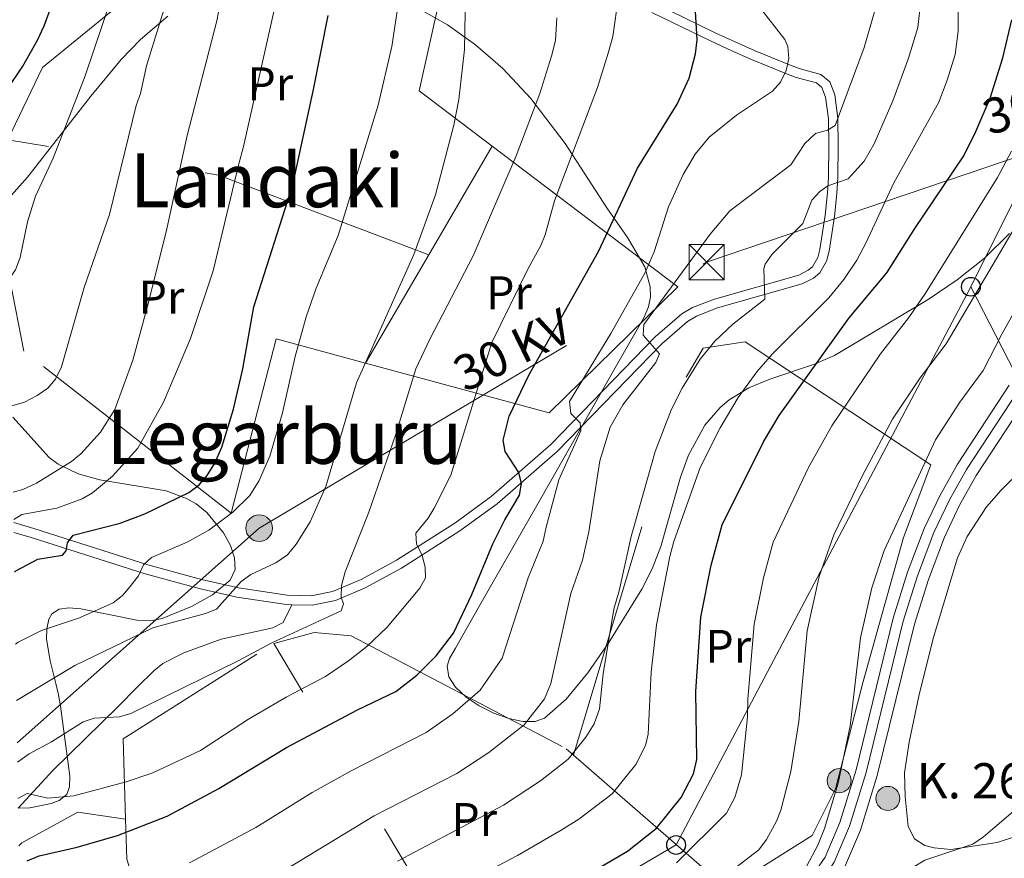
# Model space of a CAD drawing. Extents: x 600021 to 606868, y 775643 to 780376.
# Drawn here: x 603469 to 603679, y 776351 to 776530 of the extents above; entities that cross this region are included whole.
import ezdxf
from ezdxf.enums import TextEntityAlignment as Align

# ---------------------------------------------------------------- set-up
doc = ezdxf.new("R2010")
doc.units = 0
doc.header["$MEASUREMENT"] = 0
for name, pattern in [('DGN Style 2', [84.61199, 50.767194, -33.844796]), ('DGN Style 3', [118.45678600000001, 84.61199, -33.844796]), ('DGN Style 4', [135.46379599, 67.689592, -33.844796, 0.08461199000000001, -33.844796]), ('DGN Style 7', [169.22398, 76.15079100000001, -33.844796, 25.383597, -33.844796])]:
    doc.linetypes.add(name, pattern=pattern)
for name, color, linetype in [('Nivel 20', 7, 'Continuous'), ('Nivel 21', 7, 'Continuous'), ('Nivel 23', 7, 'Continuous'), ('Nivel 32', 7, 'Continuous'), ('Nivel 33', 7, 'Continuous'), ('Nivel 35', 7, 'Continuous'), ('Nivel 36', 7, 'Continuous'), ('Nivel 37', 7, 'Continuous'), ('Nivel 4', 7, 'Continuous'), ('Nivel 44', 7, 'Continuous'), ('Nivel 45', 7, 'Continuous'), ('Nivel 5', 7, 'Continuous'), ('Nivel 54', 7, 'Continuous'), ('Nivel 57', 7, 'Continuous')]:
    doc.layers.add(name, color=color, linetype=linetype)
doc.styles.add('Style-arial', font='arial.shx', dxfattribs={"bigfont": 'arialbig.shx'})
doc.styles.add('Style-arialn', font='arialn.shx', dxfattribs={"bigfont": 'arialnbig.shx'})
doc.styles.add('Style-arialni', font='arialni.shx', dxfattribs={"bigfont": 'arialnibig.shx'})
doc.styles.add('Style-times', font='times.shx', dxfattribs={"bigfont": 'timesbig.shx'})

# ---------------------------------------------------------------- blocks, each defined once
blk = doc.blocks.new('5TME')
at = {"layer": 'Nivel 32', "color": 7, "linetype": 'Continuous', "lineweight": 0}
for p, q in [((-3.749976701335981, 3.750143962912261), (3.749976701335981, -3.75014396221377)), ((3.723245235159993, 3.775676087941974), (-3.71621899260208, -3.783653049264103))]:
    blk.add_line(p, q, dxfattribs=at)
at = {"layer": 'Nivel 32', "color": 7, "linetype": 'Continuous', "lineweight": 0, "flags": 128}
blk.add_lwpolyline([(-3.750143962679431, -3.749976701103151), (3.749976701335981, -3.75014396221377), (3.7501439624466, 3.749976701568812), (-3.749976701335981, 3.750143962912261), (-3.71621899260208, -3.783653049264103)], dxfattribs=at)
blk = doc.blocks.new('5PELE')
at = {"layer": 'Nivel 32', "linetype": 'Continuous', "lineweight": 0}
h = blk.add_hatch(color=9, dxfattribs=at)
edge = h.paths.add_edge_path()
edge.add_arc((0, 0), 2.85, 0, 360)
at = {"layer": 'Nivel 32', "color": 8, "linetype": 'Continuous', "lineweight": 0}
blk.add_circle((0, 0, -0.0002519224483421567), 2.85, dxfattribs=at)
blk = doc.blocks.new('5PTT')
at = {"layer": 'Nivel 33', "color": 7, "linetype": 'Continuous', "lineweight": 30}
blk.add_circle((0.0002382684033364058, 0.0004306398332118988, 0.0002788630957297755), 1.995000008135511, dxfattribs=at)
blk = doc.blocks.new('5HITCA')
at = {"layer": 'Nivel 21', "linetype": 'Continuous', "lineweight": 0}
h = blk.add_hatch(color=1, dxfattribs=at)
edge = h.paths.add_edge_path()
edge.add_arc((0, 0), 2.558578010358639, 0, 360)
at = {"layer": 'Nivel 21', "color": 7, "linetype": 'Continuous', "lineweight": 0}
blk.add_circle((0, 0, -0.000109473425197848), 2.558578010358639, dxfattribs=at)

msp = doc.modelspace()

# ---------------------------------------------------------------- linework, layer by layer
at = {"layer": 'Nivel 20', "color": 7, "linetype": 'DGN Style 2', "lineweight": 0, "extrusion": (0.3409955801827034, -0.06926996813715236, 0.9375092990526225), "elevation": 152247.3133432808, "flags": 128}
msp.add_lwpolyline([(881090.245589413, -409512.9360383076), (881097.9806209137, -409462.5337249711), (881096.4306360362, -409414.0540452083)], dxfattribs=at)
at = {"layer": 'Nivel 20', "color": 7, "linetype": 'DGN Style 2', "lineweight": 0, "extrusion": (0.03010721031273482, 0.05159900329995325, 0.9982139543933637), "elevation": 58475.58479582987, "flags": 128}
msp.add_lwpolyline([(-129983.5450948791, -973080.1580875055), (-129983.5450948791, -973107.041121114)], dxfattribs=at)
at = {"layer": 'Nivel 20', "color": 7, "linetype": 'DGN Style 2', "lineweight": 0, "extrusion": (0.03010617685115148, 0.05160194228865644, 0.9982138336385874), "elevation": 58477.24307941317, "flags": 128}
msp.add_lwpolyline([(-130022.2787871865, -973048.1856210304), (-130022.2787871865, -973074.8836225662)], dxfattribs=at)
at = {"layer": 'Nivel 20', "color": 7, "linetype": 'DGN Style 2', "lineweight": 0, "extrusion": (0.2311481299821204, -0.3366444403286041, 0.9128203891246128), "elevation": -121652.4073863917, "flags": 128}
msp.add_lwpolyline([(936954.6597509854, 272492.7278021994), (936963.9471561811, 272508.4883560834), (937001.8522485415, 272506.9113211703)], dxfattribs=at)
at = {"layer": 'Nivel 20', "color": 7, "linetype": 'DGN Style 2', "lineweight": 0, "extrusion": (0.1951496228392426, -0.3261597919276439, 0.9249521148878019), "elevation": -135234.3485976431, "flags": 128}
msp.add_lwpolyline([(916530.9414274152, 329614.2571086888), (916530.941427415, 329718.8209314861)], dxfattribs=at)
at = {"layer": 'Nivel 20', "color": 7, "linetype": 'DGN Style 2', "lineweight": 0, "extrusion": (0.3035767693791236, -0.2637772656692945, 0.9155668731498343), "elevation": -21361.38242971891, "flags": 128}
msp.add_lwpolyline([(981936.5299071963, 49155.86791462963), (981936.5299071963, 49108.53171209921)], dxfattribs=at)
at = {"layer": 'Nivel 20', "color": 7, "linetype": 'DGN Style 2', "lineweight": 0, "extrusion": (-0.06183847328517614, -0.3858597675426602, 0.9204826141832787), "elevation": -336675.6414218566, "flags": 128}
msp.add_lwpolyline([(473034.6700598688, 793614.1014951118), (473036.3173016615, 793605.0427711688), (473064.820803988, 793543.2796748157)], dxfattribs=at)
at = {"layer": 'Nivel 20', "color": 7, "linetype": 'DGN Style 2', "lineweight": 0}
for points in [[(603466.2930000001, 776503.9539999999, 273.468), (603473.6640000001, 776519.342, 273.574), (603499.158, 776540.216, 268.746), (603515.588, 776548.165, 260.54), (603531.548, 776548.5160000001, 253.943), (603551.415, 776541.166, 247.185), (603558.5290000001, 776535.2860000001, 245.415), (603553.888, 776514.406, 244.45), (603569.433, 776502.6159999999, 237.456)], [(603569.433, 776502.6159999999, 237.456), (603608.969, 776472.635, 219.671), (603581.5789999999, 776445.8289999999, 226.268), (603542.479, 776456.419, 240.658)], [(603542.479, 776456.419, 240.658), (603523.432, 776461.5789999999, 247.668), (603513.8670000001, 776424.4510000001, 246.542), (603469.6410000001, 776458.9469999999, 269.551), (603466.75, 776473.8840000001, 271.109)], [(603586.788, 776372.9140000001, 211.033), (603610.774, 776453.378, 210.711), (603614.342, 776459.578, 209.745), (603623.345, 776460.9180000001, 207.171), (603662.888, 776434.76, 186.253), (603657.057, 776419.2790000001, 185.449), (603648.483, 776388.5930000001, 185.771), (603642.567, 776365.774, 186.736), (603637.605, 776355.8330000001, 188.506), (603619.503, 776344.4880000001, 191.996)], [(603522.912, 776396.7, 234.474), (603531.5220000001, 776399.067, 233.67), (603539.379, 776398.341, 232.704), (603585.217, 776374.28, 211.948), (603586.788, 776372.9140000001, 211.033)], [(603468.577, 776353.592, 228.86), (603469.2239999999, 776354.2930000001, 229.005), (603481.158, 776360.7990000001, 229.005), (603491.3360000001, 776359.314, 227.235)]]:
    msp.add_polyline3d(points, dxfattribs=at)
at = {"layer": 'Nivel 21', "color": 7, "linetype": 'Continuous', "lineweight": 0}
msp.add_polyline3d([(603467.531, 776422.47, 255.34), (603471.8389999999, 776421.169, 253.827), (603496.0700000001, 776413.463, 244.656), (603507.531, 776410.3640000001, 240.823), (603515.395, 776408.567, 239.046), (603525.7749999999, 776406.983, 237.093), (603530.879, 776406.888, 236.128), (603535.453, 776407.788, 235), (603541.513, 776410.3319999999, 233.208), (603549.0789999999, 776414.452, 230.818), (603561.4469999999, 776422.3219999999, 227.953), (603569.2220000001, 776428.0079999999, 225.991), (603581.9469999999, 776439.0819999999, 221.576), (603604.159, 776461.98, 213.942), (603609.837, 776466.895, 211.992), (603612.084, 776468.2280000001, 211.443), (603616.79, 776470.0420000001, 210.463), (603634.743, 776475.118, 207.482), (603636.7490000001, 776476.163, 207.247), (603637.6510000001, 776476.9369999999, 207.165), (603638.804, 776478.871, 207.249), (603639.223, 776480.6100000001, 207.487), (603640.3740000001, 776487.902, 208.627), (603640.8670000001, 776492.69, 209.774), (603641.0490000001, 776495.923, 210.902), (603641.1510000001, 776502.815, 213.943), (603641.06, 776508.44, 215.934), (603640.442, 776513.024, 217.356), (603639.6710000001, 776515.085, 218.107), (603638.493, 776516.054, 218.75), (603634.1680000001, 776517.2080000001, 220.623), (603631.646, 776518.2280000001, 221.222), (603624.6799999999, 776521.064, 221.454), (603620.4880000001, 776522.898, 221.968), (603616.101, 776524.939, 223.407), (603603.4070000001, 776531.085, 228.591)], dxfattribs=at)
at = {"layer": 'Nivel 21', "color": 7, "linetype": 'DGN Style 3', "lineweight": 0}
for points in [[(603526.746, 776404.9639999999, 236.89), (603531.0560000001, 776404.885, 236.128), (603536.04, 776405.865, 235), (603542.3800000001, 776408.527, 233.208), (603550.0959999999, 776412.729, 230.818), (603562.5760000001, 776420.669, 227.953), (603570.4709999999, 776426.443, 225.991), (603583.324, 776437.629, 221.576), (603605.534, 776460.5249999999, 213.942), (603611.0120000001, 776465.2660000001, 211.992), (603612.9610000001, 776466.423, 211.443), (603617.423, 776468.1429999999, 210.463), (603635.4839999999, 776473.2490000001, 207.482), (603637.8759999999, 776474.496, 207.247), (603639.202, 776475.632, 207.165), (603640.6769999999, 776478.108, 207.249), (603641.186, 776480.219, 207.487), (603642.3570000001, 776487.6429999999, 208.627), (603642.862, 776492.531, 209.774), (603643.048, 776495.852, 210.902), (603643.152, 776502.8160000001, 213.943), (603643.057, 776508.591, 215.934), (603642.395, 776513.5150000001, 217.356), (603641.3559999999, 776516.288, 218.107), (603639.4280000001, 776517.875, 218.75), (603634.8030000001, 776519.1089999999, 220.623), (603632.3970000001, 776520.081, 221.222), (603625.459, 776522.9070000001, 221.454), (603621.311, 776524.7209999999, 221.968), (603616.9580000001, 776526.746, 223.407), (603604.28, 776532.8840000001, 228.591)], [(603467.5630000001, 776420.371, 255.077), (603471.246, 776419.2579999999, 253.827), (603495.5050000001, 776411.544, 244.656), (603507.0460000001, 776408.423, 240.823), (603515.02, 776406.6000000001, 239.046), (603525.604, 776404.986, 237.093), (603526.746, 776404.9639999999, 236.89)], [(603468.4550000001, 776361.6340000001, 230.658), (603475.837, 776369.666, 232.609), (603489.72, 776383.246, 235.985), (603493.9140000001, 776387.4820000001, 236.507), (603497.3300000001, 776390.9110000001, 236.61), (603499.2890000001, 776392.4269999999, 236.688), (603503.79, 776394.71, 236.78), (603511.689, 776397.6270000001, 236.467), (603522.7309999999, 776400.067, 236.077), (603524.923, 776401.189, 236.039), (603526.746, 776404.9639999999, 236.89)]]:
    msp.add_polyline3d(points, dxfattribs=at)
at = {"layer": 'Nivel 21', "color": 7, "linetype": 'Continuous', "lineweight": 13}
for points in [[(603541.872, 776269.7749999999, 184.825), (603549.183, 776274.9450000001, 184.825), (603558.1869999999, 776282.162, 184.825), (603578.5819999999, 776300.6059999999, 184.825), (603591.69, 776311.6939999999, 184.825), (603596.612, 776314.9709999999, 184.825), (603628.4070000001, 776333.142, 184.825), (603632.4780000001, 776336.031, 184.825), (603637.7749999999, 776340.388, 184.825), (603641.135, 776344.0860000001, 184.825), (603644.4720000001, 776348.9809999999, 184.825), (603647.878, 776356.9469999999, 184.711), (603651.462, 776368.591, 184.305), (603659.3589999999, 776400.8060000001, 183.822), (603662.3600000001, 776410.3360000001, 183.677), (603665.7930000001, 776419.3600000001, 183.537), (603669.0009999999, 776426.1470000001, 183.379), (603672.5549999999, 776432.4739999999, 183.215), (603683.5220000001, 776449.202, 182.974), (603688.967, 776458.426, 182.792), (603694.8319999999, 776469.4569999999, 182.486), (603703.3060000001, 776486.504, 182.197), (603709.665, 776500.0860000001, 182.035), (603714.351, 776510.881, 181.962)], [(603470.398, 776233.754, 184.829), (603538.4809999999, 776273.121, 184.825), (603546.3589999999, 776278.692, 184.825), (603555.1440000001, 776285.7339999999, 184.825), (603575.493, 776304.1359999999, 184.825), (603588.8659999999, 776315.4480000001, 184.825), (603594.145, 776318.963, 184.825), (603625.8800000001, 776337.0989999999, 184.825), (603634.5320000001, 776343.7930000001, 184.825), (603637.443, 776346.997, 184.825), (603640.3389999999, 776351.2450000001, 184.825), (603643.4680000001, 776358.5630000001, 184.711), (603646.939, 776369.8400000001, 184.305), (603654.8389999999, 776402.0689999999, 183.822), (603657.9269999999, 776411.875, 183.677), (603661.4739999999, 776421.1980000001, 183.537), (603664.831, 776428.3, 183.379), (603668.544, 776434.9110000001, 183.215), (603679.5390000001, 776451.6810000001, 182.974)]]:
    msp.add_polyline3d(points, dxfattribs=at)
at = {"layer": 'Nivel 23', "color": 7, "linetype": 'DGN Style 4', "lineweight": 0}
msp.add_polyline3d([(603470.4369999999, 776231.1939999999, 184.829), (603539.689, 776271.237, 184.825), (603547.7050000001, 776276.906, 184.825), (603556.595, 776284.031, 184.825), (603576.966, 776302.453, 184.825), (603590.212, 776313.658, 184.825), (603595.321, 776317.06, 184.825), (603627.084, 776335.212, 184.825), (603636.078, 776342.1699999999, 184.825), (603639.203, 776345.6089999999, 184.825), (603642.3090000001, 776350.165, 184.825), (603645.5700000001, 776357.7920000001, 184.711), (603649.095, 776369.244, 184.305), (603656.994, 776401.467, 183.822), (603660.04, 776411.1410000001, 183.677), (603663.533, 776420.3219999999, 183.537), (603666.8189999999, 776427.273, 183.379), (603670.456, 776433.7490000001, 183.215), (603681.4380000001, 776450.4990000001, 182.974)], dxfattribs=at)
at = {"layer": 'Nivel 32', "color": 6, "linetype": 'DGN Style 7', "lineweight": 0}
msp.add_polyline3d([(603468.244, 776375.527, 236.598), (603519.807, 776421.267, 242.829), (603615.1159999999, 776477.898, 213.509), (603798.3400000001, 776539.9809999999, 174.442), (603799.449, 776574.7450000001, 173.751)], dxfattribs=at)
at = {"layer": 'Nivel 33', "color": 7, "linetype": 'Continuous', "lineweight": 0, "extrusion": (0.8822532530555333, 0.4195406418205449, 0.2135763267165494), "elevation": 858393.6750951064, "flags": 128}
msp.add_lwpolyline([(441978.9004846778, -187467.1558504127), (441899.891059914, -187478.3931352487), (441783.7258909411, -187477.0706200356)], dxfattribs=at)
at = {"layer": 'Nivel 33', "color": 7, "linetype": 'Continuous', "lineweight": 0}
for points in [[(603671.395, 776472.662, 190.958), (603716.321, 776562.6259999999, 181.74), (603760.3300000001, 776623.054, 200.105), (603937.2520000001, 776541.8840000001, 182.444), (604024.1070000001, 776503.7110000001, 183.626), (604081.4709999999, 776482.5460000001, 188.702), (604161.692, 776446.219, 191.005), (604202.4650000001, 776413.943, 190.635), (604239.1300000001, 776386.675, 190.532), (604316.2010000001, 776333.0349999999, 184.504), (604431.2919999999, 776304.3319999999, 185.416), (604557.6950000001, 776303.852, 187.305), (604653.625, 776296.9180000001, 188.245), (604759.6799999999, 776287.034, 192.126), (604812.0959999999, 776285.548, 173.117), (604862.0619999999, 776287.4380000001, 185.293), (604906.257, 776292.996, 181.961), (604944.618, 776296.94, 168.311)], [(603469.8430000001, 776270.2920000001, 196.957), (603513.1599999999, 776297.8489999999, 198.864), (603608.5959999999, 776353.8090000001, 196.557), (603671.395, 776472.662, 190.958)]]:
    msp.add_polyline3d(points, dxfattribs=at)
at = {"layer": 'Nivel 35', "color": 92, "linetype": 'DGN Style 3', "lineweight": 0}
for points in [[(603566.5360000001, 776404.392, 228.942), (603578.915, 776426.0959999999, 227.132), (603588.494, 776442.8970000001, 226.734), (603595.923, 776455.9269999999, 226.928), (603601.771, 776466.193, 227.785), (603602.723, 776468.355, 228.23), (603603.152, 776470.503, 228.986), (603603.119, 776472.638, 229.994), (603601.923, 776476.875, 232.535), (603598.246, 776483.1780000001, 236.776), (603593.825, 776489.462, 240.13), (603584.9580000001, 776503.1969999999, 244.013), (603577.645, 776512.76, 246.794), (603571.6939999999, 776519.1159999999, 248.702), (603565.878, 776524.1939999999, 250.403), (603559.881, 776528.4010000001, 252.112), (603551.574, 776533.081, 254.408)], [(603500.371, 776530.2490000001, 273.206), (603494.5279999999, 776525.3030000001, 273.627), (603490.425, 776521.054, 273.642), (603483.939, 776513.2420000001, 273.428), (603470.459, 776495.996, 272.837), (603466.4820000001, 776491.5249999999, 272.615)], [(603679.6440000001, 776484.0260000001, 200.742), (603674.2820000001, 776478.7380000001, 201.749), (603668.453, 776474.108, 202.85), (603662.2990000001, 776469.952, 204.033), (603642.331, 776458.0020000001, 208.161), (603637.8630000001, 776456.0830000001, 209.335), (603628.587, 776452.983, 212.049), (603624.1000000001, 776451.1270000001, 213.352), (603619.9269999999, 776448.6170000001, 214.46), (603617.9739999999, 776446.979, 214.912), (603614.73, 776443.2220000001, 215.579), (603611.2550000001, 776436.7790000001, 216.197), (603609.5719999999, 776432.1000000001, 216.447), (603605.342, 776417.3829999999, 217.127), (603603.531, 776412.604, 217.544), (603601.3060000001, 776408.264, 218.13), (603594.2930000001, 776396.922, 220.039), (603589.7949999999, 776390.4369999999, 221.254), (603585.1680000001, 776384.861, 222.504), (603580.5490000001, 776380.7890000001, 223.762), (603578.581, 776380.095, 224.224), (603575.9680000001, 776380.1089999999, 224.742), (603572.95, 776380.733, 225.298), (603569.7690000001, 776381.871, 225.872), (603566.6640000001, 776383.426, 226.446), (603563.8770000001, 776385.3030000001, 227), (603561.648, 776387.4040000001, 227.517), (603560.219, 776389.6340000001, 227.977), (603559.831, 776391.895, 228.362), (603560.361, 776393.5430000001, 228.589), (603561.594, 776395.713, 228.809), (603566.5360000001, 776404.392, 228.942)], [(603467.3430000001, 776444.889, 267.806), (603475.038, 776436.298, 265.865), (603477.003, 776434.8530000001, 265.189), (603481.2679999999, 776432.808, 263.496), (603485.8530000001, 776431.585, 261.478), (603500.004, 776429.196, 255.055), (603504.345, 776427.611, 253.314), (603506.3600000001, 776426.466, 252.608), (603508.689, 776424.6170000001, 251.92), (603512.2390000001, 776420.2350000001, 251.116), (603513.6680000001, 776417.604, 250.807), (603514.56, 776414.952, 250.566), (603514.685, 776412.486, 250.401), (603513.601, 776410.1640000001, 250.311), (603509.8589999999, 776407.0560000001, 250.273), (603505.3970000001, 776404.5619999999, 250.274), (603499.1669999999, 776402.0349999999, 250.311), (603496.6270000001, 776401.5530000001, 250.349), (603493.777, 776401.6440000001, 250.422), (603481.781, 776404.0959999999, 250.872), (603479.2579999999, 776404.3189999999, 250.976), (603477.176, 776404.023, 251.057), (603475.6610000001, 776403.024, 251.106), (603475.0320000001, 776401.8929999999, 251.116), (603474.5630000001, 776399.8030000001, 250.826), (603474.5079999999, 776397.6130000001, 250.058), (603475.2550000001, 776393.0009999999, 247.694), (603476.503, 776388.196, 245.238), (603477.074, 776385.764, 244.354), (603477.4809999999, 776383.3360000001, 243.903), (603479.4720000001, 776368.4369999999, 243.875), (603479.371, 776366.186, 243.875), (603478.8389999999, 776364.55, 243.875), (603477.2050000001, 776363.2690000001, 243.875), (603475.486, 776362.611, 243.875), (603470.973, 776361.7110000001, 243.875), (603468.4550000001, 776361.6340000001, 243.875)]]:
    msp.add_polyline3d(points, dxfattribs=at)
at = {"layer": 'Nivel 36', "color": 92, "linetype": 'Continuous', "lineweight": 0}
msp.add_polyline3d([(603684.9469999999, 776436.381, 181.153), (603677.851, 776429.351, 180.888), (603674.7550000001, 776425.8130000001, 180.828), (603670.6170000001, 776419.5179999999, 180.932), (603668.5449999999, 776414.9610000001, 180.988), (603663.3360000001, 776397.7590000001, 180.989), (603660.2790000001, 776385.456, 180.989), (603658.233, 776375.6710000001, 180.989), (603657.2749999999, 776369.1710000001, 180.989), (603657.3929999999, 776364.1599999999, 180.989), (603658.0719999999, 776357.7679999999, 180.989), (603659.3999999999, 776355.085, 180.989), (603661.561, 776353.6670000001, 180.871), (603663.595, 776353.179, 180.668), (603667.1370000001, 776352.878, 180.024), (603676.9739999999, 776354.328, 179.907), (603685.4480000001, 776357.0719999999, 179.8)], dxfattribs=at)
at = {"layer": 'Nivel 4', "color": 30, "linetype": 'Continuous', "lineweight": 30, "flags": 128}
for points, elevation in [([(603466.1300000001, 776514.6769999999), (603469.442, 776519.625), (603472.5730000001, 776525.1799999999), (603474.006, 776528.22), (603476.9890000001, 776536.4099999999), (603477.7620000001, 776539.446), (603478.0109999999, 776542.084), (603477.9950000001, 776544.72), (603477.26, 776549.682), (603474.756, 776557.619), (603472.6159999999, 776563.01), (603470.2990000001, 776567.7450000001), (603465.209, 776575.274)], 275), ([(603470.3870000001, 776350.399), (603472.9169999999, 776351.4850000001), (603481.0009999999, 776353.3189999999), (603489.6540000001, 776355.8570000001), (603500.1969999999, 776359.9070000001), (603511.1910000001, 776365.8130000001), (603525.639, 776374.5970000001), (603540.7509999999, 776382.594), (603548.8999999999, 776386.4650000001), (603553.406, 776389.973), (603557.477, 776394.081), (603561.2180000001, 776398.9269999999), (603565.1240000001, 776407.1229999999), (603569.5430000001, 776417.9569999999), (603572.156, 776423.068), (603575.2820000001, 776428.2720000001), (603575.663, 776430.7790000001), (603575.122, 776433.148), (603572.196, 776437.6130000001), (603571.7860000001, 776439.983), (603573.074, 776445.131), (603577.2409999999, 776453.8559999999), (603592.1140000001, 776480.1740000001), (603600.4099999999, 776497.8900000001), (603608.8030000001, 776511.5109999999), (603611.406, 776517.0619999999), (603612.7339999999, 776522.27), (603613.0700000001, 776525.229), (603612.4809999999, 776536.182)], 225), ([(603467.6910000001, 776411.9280000001), (603467.943, 776412.1510000001), (603472.673, 776414.6840000001), (603477.9410000001, 776415.5050000001), (603478.727, 776416.433), (603478.98, 776418.148), (603480.1570000001, 776419.736), (603490.1599999999, 776422.2990000001), (603495.4210000001, 776424.307), (603504.8319999999, 776428.8640000001), (603507.014, 776430.476), (603508.747, 776432.4650000001), (603510.342, 776435.112), (603511.814, 776438.507), (603514.304, 776446.592), (603516.3160000001, 776455.216), (603518.666, 776468.399), (603526.9380000001, 776494.3829999999), (603531.4040000001, 776514.679), (603534.476, 776530.382)], 250), ([(603585.77, 776345.1740000001), (603598.2490000001, 776352.497), (603604.4099999999, 776357.389), (603609.692, 776363.9269999999), (603612.321, 776368.976), (603613.0120000001, 776372.038), (603612.814, 776386.4580000001), (603613.9070000001, 776402.2820000001), (603616.0830000001, 776413.3670000001), (603618.406, 776421.949), (603627.2180000001, 776439.648), (603630.5279999999, 776445.219), (603645.483, 776466.0220000001), (603653.5160000001, 776475.615), (603659.4639999999, 776485.0549999999), (603669.8800000001, 776500.548), (603672.486, 776505.7039999999), (603675.5, 776512.781), (603678.1939999999, 776521.423), (603680.1240000001, 776529.4750000001)], 200)]:
    msp.add_lwpolyline(points, dxfattribs=dict(at, elevation=elevation))
at = {"layer": 'Nivel 5', "color": 30, "linetype": 'Continuous', "lineweight": 0, "flags": 128}
for points, elevation in [([(603467.433, 776428.94), (603469.466, 776429.4880000001), (603472.358, 776430.8230000001), (603479.844, 776435.48), (603481.8119999999, 776437.074), (603486.003, 776441.712), (603489.05, 776446.5420000001), (603492.899, 776457.0430000001), (603495.996, 776468.5279999999), (603499.9890000001, 776484.369), (603504.4950000001, 776504.8940000001), (603510.7890000001, 776529.2590000001), (603512.1240000001, 776536.544), (603512.9040000001, 776546.0009999999), (603512.3230000001, 776552.4369999999), (603511.1229999999, 776557.807), (603510.513, 776560.344), (603507.098, 776569.9650000001), (603505.773, 776572.7209999999), (603501.5930000001, 776578.568), (603487.2250000001, 776601.8200000001), (603481.875, 776612.263), (603476.8489999999, 776620.017), (603464.185, 776642.6780000001)], 260), ([(603467.1529999999, 776447.327), (603469.788, 776448.122), (603472.534, 776449.506), (603474.7649999999, 776451.101), (603476.388, 776453.003), (603477.675, 776455.608), (603482.5120000001, 776472.51), (603487.899, 776488.023), (603493.6240000001, 776511.247), (603494.533, 776513.837), (603495.8230000001, 776519.6969999999), (603499.5220000001, 776531.642), (603500.753, 776538.3900000001), (603501.24, 776546.9469999999), (603499.835, 776555.0989999999), (603496.317, 776565.8500000001), (603494.8729999999, 776568.5150000001), (603493.257, 776570.7930000001), (603486.899, 776581.804), (603477.682, 776596.2320000001), (603471.976, 776607.159), (603468.743, 776612.645), (603464.554, 776618.44)], 265), ([(603466.7380000001, 776474.6270000001), (603467.8859999999, 776476.2350000001), (603468.925, 776478.878), (603470.4709999999, 776486.469), (603472.1429999999, 776491.9450000001), (603475.919, 776500.0090000001), (603482.7520000001, 776517.6000000001), (603488.2550000001, 776534.0260000001), (603488.97, 776536.946), (603489.6170000001, 776545.8330000001), (603488.547, 776552.3900000001), (603487.5660000001, 776555.611), (603485.5360000001, 776561.7339999999), (603477.898, 776575.81), (603468.139, 776590.6440000001), (603464.881, 776596.8759999999)], 270), ([(603504.967, 776350.017), (603519.067, 776357.531), (603531.1140000001, 776365.0079999999), (603539.3999999999, 776369.628), (603555.3899999999, 776377.7380000001), (603561.0800000001, 776381.7180000001), (603566.8630000001, 776386.7420000001), (603571.5760000001, 776393.5490000001), (603577.077, 776410.712), (603580.283, 776418.4739999999), (603580.9369999999, 776421.503), (603583.6410000001, 776431.53), (603588.3300000001, 776441.977), (603588.1880000001, 776443.69), (603586.199, 776445.655), (603585.935, 776448.203), (603594.6910000001, 776462.682), (603601.9739999999, 776475.537), (603603.9380000001, 776480.111), (603606.9820000001, 776489.665), (603610.095, 776496.5900000001), (603612.6540000001, 776500.892), (603615.645, 776504.4850000001), (603621.477, 776509.2209999999), (603629.1640000001, 776514.318), (603630.8470000001, 776516.209), (603632.0390000001, 776518.685), (603632.629, 776521.233), (603632.433, 776523.841), (603631.736, 776525.274), (603622.908, 776536.72)], 220), ([(603467.9240000001, 776396.5660000001), (603468.4780000001, 776396.9569999999), (603473.473, 776399.4909999999), (603481.497, 776402.1740000001), (603488.7280000001, 776405.3800000001), (603490.6740000001, 776406.949), (603492.3230000001, 776408.8700000001), (603494.0989999999, 776411.0789999999), (603495.1399999999, 776413.4580000001), (603496.844, 776415.05), (603504.4709999999, 776418.2579999999), (603509.115, 776420.868), (603514.1880000001, 776424.642), (603517.824, 776428.2250000001), (603519.8160000001, 776431.3970000001), (603522.0530000001, 776436.6240000001), (603524.7409999999, 776445.794), (603527.4380000001, 776457.804), (603529.8090000001, 776466.28), (603531.967, 776472.3300000001), (603536.646, 776483.5619999999), (603545.121, 776511.3489999999), (603548.047, 776523.817), (603549.621, 776534.226)], 245), ([(603468.1059999999, 776384.601), (603480.507, 776392.0090000001), (603497.1410000001, 776400.038), (603508.3859999999, 776403.1130000001), (603510.7150000001, 776404.021), (603515.9920000001, 776409.8800000001), (603518.004, 776411.3670000001), (603523.3500000001, 776413.8770000001), (603525.844, 776415.6059999999), (603527.676, 776417.8570000001), (603530.6799999999, 776422.6200000001), (603533.977, 776430.135), (603540.5249999999, 776452.2039999999), (603552.7550000001, 776479.561), (603557.3829999999, 776492.254), (603561.2420000001, 776507.0800000001), (603562.3200000001, 776512.534), (603563.5490000001, 776523.1869999999), (603563.7660000001, 776535.119)], 240), ([(603468.4240000001, 776363.6969999999), (603470.4099999999, 776364.753), (603474.783, 776363.744), (603480.3160000001, 776364.304), (603491.503, 776367.2690000001), (603497.1599999999, 776369.148), (603507.281, 776373.952), (603517.524, 776380.6030000001), (603525.537, 776385.263), (603533.9469999999, 776389.663), (603538.8049999999, 776392.986), (603542.764, 776396.092), (603547.067, 776400.1529999999), (603554.004, 776408.4979999999), (603555.2620000001, 776410.6699999999), (603555.165, 776412.854), (603554.4909999999, 776415.487), (603553.291, 776417.852), (603553.145, 776420.2239999999), (603555.763, 776423.4029999999), (603557.068, 776425.5349999999), (603560.595, 776432.547), (603569.3840000001, 776460.7860000001), (603577.0689999999, 776476.517), (603579.8090000001, 776481.4099999999), (603580.727, 776483.7309999999), (603582.7220000001, 776490.979), (603591.8700000001, 776515.0930000001), (603594.1699999999, 776522.3640000001), (603595.102, 776525.9210000001), (603596.3700000001, 776534.496)], 230), ([(603467.521, 776423.105), (603469.226, 776424.1599999999), (603476.7309999999, 776425.523), (603482.1240000001, 776427.531), (603484.2779999999, 776428.801), (603488.5549999999, 776432.314), (603493.9240000001, 776438.277), (603499.4029999999, 776448.064), (603505.1410000001, 776461.618), (603509.9990000001, 776476.084), (603515.3670000001, 776498.541), (603516.494, 776502.4950000001), (603523.1329999999, 776532.1939999999)], 255), ([(603521.727, 776346.297), (603544.3230000001, 776359.9820000001), (603561.8800000001, 776369.0120000001), (603568.7550000001, 776373.4639999999), (603576.25, 776379.4040000001), (603580.6070000001, 776384.9269999999), (603581.935, 776388.1710000001), (603586.1980000001, 776407.3570000001), (603588.689, 776414.426), (603589.9979999999, 776420.4839999999), (603592.3289999999, 776435.6100000001), (603594.5590000001, 776442.7860000001), (603597.29, 776447.5020000001), (603604.2860000001, 776456.5519999999), (603605.0660000001, 776458.402), (603601.6159999999, 776462.3360000001), (603601.75, 776464.6000000001), (603615.8500000001, 776483.8640000001), (603620.047, 776488.807), (603633.0390000001, 776498.6370000001), (603636.044, 776503.1370000001), (603638.2720000001, 776505.2590000001), (603640.8360000001, 776505.9990000001), (603642.48, 776506.997), (603648.652, 776523.6140000001), (603651.175, 776532.1670000001)], 215), ([(603549.247, 776350.337), (603571.81, 776362.304), (603579.7209999999, 776367.4369999999), (603585.6359999999, 776372.065), (603589.3589999999, 776376.76), (603591.186, 776379.625), (603592.294, 776382.7930000001), (603593.0760000001, 776390.25), (603595.3189999999, 776404.0020000001), (603596.5120000001, 776407.9450000001), (603599.0590000001, 776419.4639999999), (603604.158, 776437.565), (603607.655, 776446.598), (603609.8729999999, 776451.0660000001), (603613.709, 776457.2180000001), (603616.8559999999, 776461.098), (603620.726, 776464.729), (603627.4979999999, 776469.983), (603627.3060000001, 776476.5660000001), (603627.5860000001, 776477.497), (603629.065, 776479.592), (603635.5760000001, 776486.111), (603637.524, 776491.132), (603639.2479999999, 776492.9580000001), (603640.933, 776494.183), (603645.2749999999, 776495.659), (603648.6470000001, 776499.413), (603650.767, 776503.0719999999), (603654.7579999999, 776512.236), (603658.1340000001, 776521.3570000001), (603660.119, 776527.838), (603660.6440000001, 776532.869)], 210), ([(603554.1699999999, 776340.6910000001), (603574.8600000001, 776351.5590000001), (603584.105, 776356.9550000001), (603587.906, 776359.334), (603595.023, 776364.727), (603599.997, 776370.9269999999), (603602.1000000001, 776374.966), (603602.6529999999, 776377.415), (603603.2760000001, 776390.591), (603604.44, 776400.6470000001), (603607.2409999999, 776415.1980000001), (603608.1200000001, 776418.4450000001), (603613.716, 776434.1780000001), (603617.996, 776442.6240000001), (603621.8260000001, 776449.071), (603625.8049999999, 776454.5279999999), (603629.057, 776458.3200000001), (603641.148, 776470.315), (603644.3060000001, 776474.2039999999), (603647.105, 776478.3530000001), (603649.1240000001, 776482.0630000001), (603654.994, 776494.7749999999), (603664.561, 776511.979), (603666.379, 776516.6170000001), (603668.0149999999, 776522.1370000001), (603668.7050000001, 776527.112), (603668.702, 776533.0619999999)], 205), ([(603468.3060000001, 776371.452), (603470.8219999999, 776373.183), (603475.565, 776375.737), (603482.2919999999, 776380.014), (603484.672, 776380.791), (603490.044, 776381.1100000001), (603492.477, 776381.77), (603515.3019999999, 776392.994), (603522.5290000001, 776396.858), (603537.2520000001, 776403.6670000001), (603537.771, 776405.1200000001), (603537.2350000001, 776406.567), (603537.3500000001, 776409.064), (603538.1259999999, 776411.977), (603543.1300000001, 776424.6340000001), (603548.936, 776441.287), (603553.1969999999, 776455.155), (603556.158, 776461.5120000001), (603565.413, 776479.229), (603574.5160000001, 776500.5050000001), (603579.5530000001, 776513.808), (603582.0889999999, 776521.771), (603582.94, 776525.071), (603583.175, 776529.95)], 235), ([(603636.4199999999, 776349.3829999999), (603638.8160000001, 776353.7890000001), (603640.196, 776357.314), (603643.1270000001, 776366.953), (603645.719, 776379.1510000001), (603647.8589999999, 776397.922), (603650.283, 776408.5619999999), (603652.942, 776416.506), (603663.8630000001, 776440.0430000001), (603669.023, 776448.122), (603674.0279999999, 776454.852), (603678.068, 776462.723), (603700.7550000001, 776503.156)], 185), ([(603608.716, 776349.994), (603619.3700000001, 776360.557), (603621.152, 776363.913), (603622.558, 776368.7239999999), (603623.8219999999, 776381.075), (603623.8759999999, 776384.8500000001), (603625.2239999999, 776400.828), (603627.23, 776410.656), (603629.2960000001, 776418.2760000001), (603636.844, 776434.2010000001), (603641.777, 776443.048), (603652.115, 776458.3659999999), (603658.2080000001, 776466.132), (603661.7, 776471.317), (603677.094, 776495.933), (603680.0549999999, 776501.551)], 195), ([(603613.0220000001, 776342.5989999999), (603626.24, 776352.744), (603627.895, 776354.97), (603629.9839999999, 776358.851), (603630.9040000001, 776361.2010000001), (603633.077, 776369.4809999999), (603634.77, 776380.1130000001), (603636.541, 776399.375), (603639.1000000001, 776410.9680000001), (603642.172, 776419.8119999999), (603648.3, 776432.4950000001), (603654.6969999999, 776444.4739999999), (603660.5689999999, 776453.244), (603666.118, 776460.4920000001), (603684.3090000001, 776491.3189999999)], 190), ([(603527.3910000001, 776242.3840000001), (603539.2039999999, 776251.021), (603542.9720000001, 776254.301), (603550.6030000001, 776262.6880000001), (603561.861, 776276.067), (603569.163, 776282.8970000001), (603589.102, 776300.479), (603593.1240000001, 776303.4510000001), (603598.158, 776306.51), (603613.6669999999, 776314.6089999999), (603641.06, 776330.094), (603645.273, 776332.801), (603648.5090000001, 776335.6270000001), (603657.273, 776347.146), (603659.2390000001, 776349.1340000001), (603661.6030000001, 776350.598), (603671.842, 776354.01), (603674.051, 776355.5090000001), (603684.2420000001, 776364.227)], 180)]:
    msp.add_lwpolyline(points, dxfattribs=dict(at, elevation=elevation))
at = {"layer": 'Nivel 54', "color": 9, "linetype": 'Continuous', "lineweight": 0}
for points in [[(603679.5390000001, 776451.6810000001, 182.974), (603668.544, 776434.9110000001, 183.215), (603664.831, 776428.3, 183.379), (603661.4739999999, 776421.1980000001, 183.537), (603657.9269999999, 776411.875, 183.677), (603654.8389999999, 776402.0689999999, 183.822), (603646.939, 776369.8400000001, 184.305), (603643.4680000001, 776358.5630000001, 184.711), (603640.3389999999, 776351.2450000001, 184.825), (603637.443, 776346.997, 184.825), (603634.5320000001, 776343.7930000001, 184.825), (603625.8800000001, 776337.0989999999, 184.825), (603594.145, 776318.963, 184.825), (603588.8659999999, 776315.4480000001, 184.825), (603575.493, 776304.1359999999, 184.825), (603555.1440000001, 776285.7339999999, 184.825), (603546.3589999999, 776278.692, 184.825), (603538.4809999999, 776273.121, 184.825), (603470.398, 776233.754, 184.829)], [(603470.48, 776228.385, 184.829), (603534.631, 776265.4780000001, 184.825), (603541.0149999999, 776269.169, 184.825), (603541.872, 776269.7749999999, 184.825), (603549.183, 776274.9450000001, 184.825), (603558.1869999999, 776282.162, 184.825), (603578.5819999999, 776300.6059999999, 184.825), (603591.69, 776311.6939999999, 184.825), (603596.612, 776314.9709999999, 184.825), (603628.4070000001, 776333.142, 184.825), (603632.4780000001, 776336.031, 184.825), (603637.7749999999, 776340.388, 184.825), (603641.135, 776344.0860000001, 184.825), (603644.4720000001, 776348.9809999999, 184.825), (603647.878, 776356.9469999999, 184.711), (603651.462, 776368.591, 184.305), (603659.3589999999, 776400.8060000001, 183.822), (603662.3600000001, 776410.3360000001, 183.677), (603665.7930000001, 776419.3600000001, 183.537), (603669.0009999999, 776426.1470000001, 183.379), (603672.5549999999, 776432.4739999999, 183.215), (603683.5220000001, 776449.202, 182.974)]]:
    msp.add_polyline3d(points, dxfattribs=at)
at = {"layer": 'Nivel 57', "color": 92, "linetype": 'DGN Style 3', "lineweight": 0}
for points in [[(603551.574, 776533.081, 254.408), (603559.881, 776528.4010000001, 252.112), (603565.878, 776524.1939999999, 250.403), (603571.6939999999, 776519.1159999999, 248.702), (603577.645, 776512.76, 246.794), (603584.9580000001, 776503.1969999999, 244.013), (603593.825, 776489.462, 240.13), (603598.246, 776483.1780000001, 236.776), (603601.923, 776476.875, 232.535), (603603.119, 776472.638, 229.994), (603603.152, 776470.503, 228.986), (603602.723, 776468.355, 228.23), (603601.771, 776466.193, 227.785), (603595.923, 776455.9269999999, 226.928), (603588.494, 776442.8970000001, 226.734), (603578.915, 776426.0959999999, 227.132), (603566.5360000001, 776404.392, 228.942)], [(603466.4820000001, 776491.5249999999, 272.615), (603470.459, 776495.996, 272.837), (603483.939, 776513.2420000001, 273.428), (603490.425, 776521.054, 273.642), (603494.5279999999, 776525.3030000001, 273.627), (603500.371, 776530.2490000001, 273.206)], [(603566.5360000001, 776404.392, 228.942), (603561.594, 776395.713, 228.809), (603560.361, 776393.5430000001, 228.589), (603559.831, 776391.895, 228.362), (603560.219, 776389.6340000001, 227.977), (603561.648, 776387.4040000001, 227.517), (603563.8770000001, 776385.3030000001, 227), (603566.6640000001, 776383.426, 226.446), (603569.7690000001, 776381.871, 225.872), (603572.95, 776380.733, 225.298), (603575.9680000001, 776380.1089999999, 224.742), (603578.581, 776380.095, 224.224), (603580.5490000001, 776380.7890000001, 223.762), (603585.1680000001, 776384.861, 222.504), (603589.7949999999, 776390.4369999999, 221.254), (603594.2930000001, 776396.922, 220.039), (603601.3060000001, 776408.264, 218.13), (603603.531, 776412.604, 217.544), (603605.342, 776417.3829999999, 217.127), (603609.5719999999, 776432.1000000001, 216.447), (603611.2550000001, 776436.7790000001, 216.197), (603614.73, 776443.2220000001, 215.579), (603617.9739999999, 776446.979, 214.912), (603619.9269999999, 776448.6170000001, 214.46), (603624.1000000001, 776451.1270000001, 213.352), (603628.587, 776452.983, 212.049), (603637.8630000001, 776456.0830000001, 209.335), (603642.331, 776458.0020000001, 208.161), (603662.2990000001, 776469.952, 204.033), (603668.453, 776474.108, 202.85), (603674.2820000001, 776478.7380000001, 201.749), (603679.6440000001, 776484.0260000001, 200.742)], [(603468.4550000001, 776361.6340000001, 243.875), (603470.973, 776361.7110000001, 243.875), (603475.486, 776362.611, 243.875), (603477.2050000001, 776363.2690000001, 243.875), (603478.8389999999, 776364.55, 243.875), (603479.371, 776366.186, 243.875), (603479.4720000001, 776368.4369999999, 243.875), (603477.4809999999, 776383.3360000001, 243.903), (603477.074, 776385.764, 244.354), (603476.503, 776388.196, 245.238), (603475.2550000001, 776393.0009999999, 247.694), (603474.5079999999, 776397.6130000001, 250.058), (603474.5630000001, 776399.8030000001, 250.826), (603475.0320000001, 776401.8929999999, 251.116), (603475.6610000001, 776403.024, 251.106), (603477.176, 776404.023, 251.057), (603479.2579999999, 776404.3189999999, 250.976), (603481.781, 776404.0959999999, 250.872), (603493.777, 776401.6440000001, 250.422), (603496.6270000001, 776401.5530000001, 250.349), (603499.1669999999, 776402.0349999999, 250.311), (603505.3970000001, 776404.5619999999, 250.274), (603509.8589999999, 776407.0560000001, 250.273), (603513.601, 776410.1640000001, 250.311), (603514.685, 776412.486, 250.401), (603514.56, 776414.952, 250.566), (603513.6680000001, 776417.604, 250.807), (603512.2390000001, 776420.2350000001, 251.116), (603508.689, 776424.6170000001, 251.92), (603506.3600000001, 776426.466, 252.608), (603504.345, 776427.611, 253.314), (603500.004, 776429.196, 255.055), (603485.8530000001, 776431.585, 261.478), (603481.2679999999, 776432.808, 263.496), (603477.003, 776434.8530000001, 265.189), (603475.038, 776436.298, 265.865), (603467.3430000001, 776444.889, 267.806)]]:
    msp.add_polyline3d(points, dxfattribs=at)

# ---------------------------------------------------------------- block references
at = {"layer": 'Nivel 21', "color": 7, "linetype": 'Continuous', "lineweight": 0}
for p in [(603643.3530000001, 776367.5020000001, 184.976), (603653.716, 776363.727, 182.69)]:
    msp.add_blockref('5HITCA', p, dxfattribs=at)
at = {"layer": 'Nivel 32', "color": 7, "linetype": 'Continuous', "lineweight": 0}
msp.add_blockref('5TME', (603615.1159999999, 776477.902, 213.511), dxfattribs=at)
at = {"layer": 'Nivel 32', "color": 8, "linetype": 'Continuous', "lineweight": 0}
msp.add_blockref('5PELE', (603519.807, 776421.267, 242.829), dxfattribs=at)
at = {"layer": 'Nivel 33', "color": 7, "linetype": 'Continuous', "lineweight": 30}
for p in [(603671.395, 776472.662, 190.958), (603608.5959999999, 776353.8090000001, 196.557)]:
    msp.add_blockref('5PTT', p, dxfattribs=at)

# ---------------------------------------------------------------- texts
at = {"layer": 'Nivel 37', "color": 92, "linetype": 'Continuous', "lineweight": 0, "style": 'Style-arialn'}
for p in [(603522.1638385227, 776515.885001, 253.902), (603573.0128385227, 776471.386001, 230.597), (603499.0018385227, 776470.4380009999, 258.957), (603619.7148385227, 776396.1070009999, 197.27), (603565.6098385227, 776359.233001, 210.091)]:
    msp.add_text('Pr', height=7.000002, dxfattribs=at).set_placement(p, align=Align.MIDDLE_CENTER)
at = {"layer": 'Nivel 44', "color": 7, "linetype": 'Continuous', "lineweight": 0, "style": 'Style-arialni'}
for height, rotation, p in [(7.5, 15.97233057940418, (603687.8554570354, 776508.5129856213, 192.714)), (7.499982, 26.00943887848086, (603575.3921931239, 776455.8574278308, 226.266))]:
    msp.add_text('30 KV', height=height, rotation=rotation, dxfattribs=at).set_placement(p, align=Align.CENTER)
at = {"layer": 'Nivel 44', "color": 7, "linetype": 'Continuous', "lineweight": 0, "style": 'Style-arial'}
msp.add_text('K. 26', height=7.5, dxfattribs=at).set_placement((603659.8400000001, 776363.727, 180.843))
at = {"layer": 'Nivel 45', "color": 7, "linetype": 'Continuous', "lineweight": 0, "style": 'Style-times'}
for s, p in [('Landaki', (603521.4990846277, 776495.3400009999, 252.227)), ('Legarburu', (603525.1713628084, 776440.707001, 244.305))]:
    msp.add_text(s, height=11.500002, dxfattribs=at).set_placement(p, align=Align.MIDDLE_CENTER)

doc.saveas('drawing.dxf')
